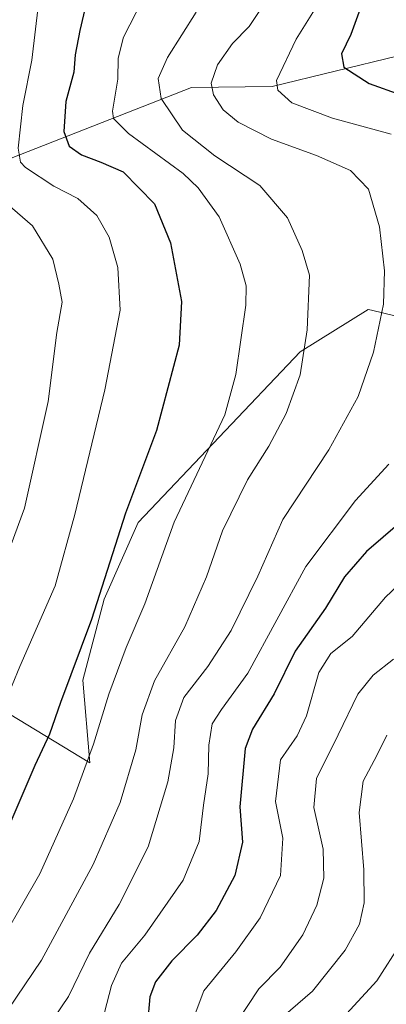
# Model space of a CAD drawing. Units: metres. Extents: x 599745 to 603174, y 4789315 to 4791679.
# Drawn here: x 600868 to 600942, y 4790949 to 4791146 of the extents above; entities that cross this region are included whole.
import ezdxf

# ---------------------------------------------------------------- set-up
doc = ezdxf.new("R2010")
doc.units = ezdxf.units.M
doc.header["$MEASUREMENT"] = 0
for name, color, linetype, lineweight in [('Arbolado forestal CxS', 92, 'Continuous', 0), ('Curva de nivel maestra', 30, 'Continuous', 30), ('Curva de nivel normal', 30, 'Continuous', 0), ('Pastizal CxS', 92, 'Continuous', 0)]:
    doc.layers.add(name, color=color, linetype=linetype, lineweight=lineweight)

msp = doc.modelspace()

# ---------------------------------------------------------------- linework, layer by layer
at = {"layer": 'Arbolado forestal CxS', "color": 92, "linetype": 'Continuous', "lineweight": 0}
for points in [[(600956.9039000003, 4791142.123299999, 466.0053999999946), (600918.9681000002, 4791132.921900001, 480.8931000000011), (600902.806, 4791132.753699999, 487.3559999999998), (600855.1787999999, 4791114.0891, 512.7648999999947), (600833.2958000004, 4791105.722899999, 523.7244000000064), (600825.1464999998, 4791105.213500001, 526.6144000000058)], [(600855.1787999999, 4791114.0891, 512.7648999999947), (600902.806, 4791132.753699999, 487.3559999999998), (600918.9681000002, 4791132.921900001, 480.8931000000011), (600956.9039000003, 4791142.123299999, 466.0053999999946)], [(600866.2329000002, 4791007.254699999, 505.1435999999958), (600882.4165000003, 4790997.4113, 495.7088999999978), (600881.0201000003, 4791013.955900001, 499.5409000000073), (600885.2911, 4791030.187700001, 500.4406000000017), (600892.1255000001, 4791045.565099999, 499.6040999999968), (600924.5888999999, 4791079.737299999, 490.934699999998), (600938.2577000001, 4791088.280300001, 486.4755000000005), (600938.9293000001, 4791088.117500001, 486.2522000000026), (600966.4512999998, 4791081.445499999, 476.6554999999935), (600974.9946999997, 4791069.485500001, 472.5381999999955), (600996.3532999996, 4791062.650900001, 464.0913), (601011.7314999999, 4791053.2533, 457.1855999999971), (601034.7984999996, 4791053.2533, 449.5482000000048), (601050.1760999998, 4791062.6505, 447.0761000000057), (601076.6601, 4791072.047700001, 442.0345999999991), (601115.1042999999, 4791084.8619, 434.4728999999934), (601132.1913000002, 4791086.570699999, 429.7363999999943), (601166.3642999995, 4791084.8617, 417.1635999999999), (601178.3252999998, 4791077.172900001, 413.0694999999978), (601199.6836999999, 4791074.6099, 405.4100999999937), (601229.5846999995, 4791089.9871, 392.9980999999971), (601255.2144999999, 4791092.549900001, 381.6659000000073), (601281.6986999996, 4791098.529899999, 370.3487000000023), (601293.6026999997, 4791100.761499999, 364.991399999999)], [(600866.2329000002, 4791007.254699999, 505.1435999999958), (600882.4165000003, 4790997.4113, 495.7088999999978), (600881.0201000003, 4791013.955900001, 499.5409000000073), (600885.2911, 4791030.187700001, 500.4406000000017), (600892.1255000001, 4791045.565099999, 499.6040999999968), (600924.5888999999, 4791079.737299999, 490.934699999998), (600938.2577000001, 4791088.280300001, 486.4755000000005), (600938.9293000001, 4791088.117500001, 486.2522000000026), (600966.4512999998, 4791081.445499999, 476.6554999999935), (600974.9946999997, 4791069.485500001, 472.5381999999955), (600996.3532999996, 4791062.650900001, 464.0913), (601011.7314999999, 4791053.2533, 457.1855999999971), (601034.7984999996, 4791053.2533, 449.5482000000048), (601050.1760999998, 4791062.6505, 447.0761000000057), (601076.6601, 4791072.047700001, 442.0345999999991), (601115.1042999999, 4791084.8619, 434.4728999999934), (601132.1913000002, 4791086.570699999, 429.7363999999943), (601166.3642999995, 4791084.8617, 417.1635999999999), (601178.3252999998, 4791077.172900001, 413.0694999999978), (601199.6836999999, 4791074.6099, 405.4100999999937), (601229.5846999995, 4791089.9871, 392.9980999999971), (601255.2144999999, 4791092.549900001, 381.6659000000073), (601281.6986999996, 4791098.529899999, 370.3487000000023), (601293.6026999997, 4791100.761499999, 364.991399999999)], [(600770.8539000005, 4790934.7029, 524.4431000000042), (600770.8532999996, 4790952.422700001, 531.1208000000044), (600775.9972999999, 4790973.0011, 533.5455999999976), (600787.4294999996, 4790985.004699999, 531.1695000000036), (600804.0065000001, 4790990.720699999, 525.843200000003), (600830.8733000001, 4790988.4343, 515.8056999999973), (600846.8788999999, 4790990.1491, 509.767200000002), (600856.5960999997, 4791002.152899999, 508.1398999999947), (600866.2329000002, 4791007.254699999, 505.1435999999958), (600882.4165000003, 4790997.4113, 495.7088999999978), (600881.0201000003, 4791013.955900001, 499.5409000000073), (600885.2911, 4791030.187700001, 500.4406000000017), (600892.1255000001, 4791045.565099999, 499.6040999999968), (600924.5888999999, 4791079.737299999, 490.934699999998), (600938.2577000001, 4791088.280300001, 486.4755000000005), (600938.9293000001, 4791088.117500001, 486.2522000000026), (600966.4512999998, 4791081.445499999, 476.6554999999935)], [(600966.4512999998, 4791081.445499999, 476.6554999999935), (600938.9293000001, 4791088.117500001, 486.2522000000026), (600938.2577000001, 4791088.280300001, 486.4755000000005), (600924.5888999999, 4791079.737299999, 490.934699999998), (600892.1255000001, 4791045.565099999, 499.6040999999968), (600885.2911, 4791030.187700001, 500.4406000000017), (600881.0201000003, 4791013.955900001, 499.5409000000073), (600882.4165000003, 4790997.4113, 495.7088999999978), (600866.2329000002, 4791007.254699999, 505.1435999999958)]]:
    msp.add_polyline3d(points, dxfattribs=at)
at = {"layer": 'Curva de nivel maestra', "color": 30, "linetype": 'Continuous', "lineweight": 30, "flags": 128}
for points, elevation in [([(600882.8300000001, 4791154.4801), (600880.4500000002, 4791144.1801), (600879.5099999999, 4791139.290100001), (600879.2300000006, 4791135.8201), (600877.6100000005, 4791129.9301), (600877.2100000001, 4791123.9101), (600878.2999999998, 4791120.9801), (600880.75, 4791119.270099999), (600884.6600000003, 4791117.7501), (600889.1200000001, 4791115.8101), (600895.3700000001, 4791109.420100001), (600898.6200000001, 4791101.610099999), (600900.7999999998, 4791089.860099999), (600900.3600000005, 4791081.110099999), (600895.79, 4791063.9901), (600889.6100000005, 4791047.420100001), (600882.7599999999, 4791026.1601), (600876.54, 4791009.5001), (600874.3099999996, 4791003.170100001), (600871.4000000004, 4790996.840100001), (600865.3600000005, 4790982.840100001)], 500), ([(600936.6399999997, 4791148.4801), (600934.7400000002, 4791143.360099999), (600932.9000000004, 4791139.4801), (600933.3700000001, 4791136.8301), (600938.4199999999, 4791133.530099999), (600944.79, 4791131.2501)], 475), ([(600947.4800000006, 4791047.940099999), (600937.9199999999, 4791039.7301), (600933.5199999996, 4791034.710100001), (600929.6600000003, 4791028.420100001), (600923.5800000001, 4791019.7501), (600919.4100000003, 4791011.2401), (600915.0599999996, 4791004.170100001), (600913.5700000003, 4791000.290100001), (600912.4800000006, 4790988.620100001), (600913.04, 4790981.5001), (600911.4800000006, 4790974.840100001), (600907.7400000002, 4790967.840100001), (600903.9299999997, 4790962.880100001), (600898.8700000001, 4790957.700099999), (600895.5899999999, 4790953.550100001), (600894.4299999997, 4790950.5101), (600893.9800000006, 4790945.1801)], 475)]:
    msp.add_lwpolyline(points, dxfattribs=dict(at, elevation=elevation))
at = {"layer": 'Curva de nivel normal', "color": 30, "linetype": 'Continuous', "lineweight": 0, "flags": 128}
for points, elevation in [([(600818.6500000004, 4790948.789999999), (600828.5499999998, 4790960.65), (600838.4100000003, 4790978.050000001), (600847.7400000002, 4790998.92), (600853.7300000006, 4791011.08), (600856.6900000004, 4791017.67), (600861.2199999997, 4791026.57), (600869.3200000003, 4791048.41), (600874.0800000001, 4791069.800000001), (600875.8399999999, 4791083.630000001), (600876.8600000005, 4791089.710000001), (600876.2300000006, 4791093.310000001), (600875.0099999999, 4791098.34), (600870.9400000004, 4791105.039999999), (600862.3499999996, 4791112.350000001), (600859.2199999997, 4791116.189999999), (600859.4299999997, 4791121.9), (600861.2199999997, 4791131.560000001), (600862.5800000001, 4791142.439999999), (600862.54, 4791150.220000001)], 510), ([(600842.0700000003, 4790931.84), (600861.8399999999, 4790956.84), (600872.4199999999, 4790975.17), (600879.1200000001, 4790990.17), (600883.1900000004, 4791001.17), (600886.2199999997, 4791011.17), (600889.6900000004, 4791020.5), (600893.4299999997, 4791029.300000001), (600899.3600000005, 4791045.630000001), (600909.5199999996, 4791067.16), (600911.7000000002, 4791075.189999999), (600913.7100000001, 4791089.140000001), (600913.79, 4791092.970000001), (600912.5800000001, 4791097.34), (600908.3899999997, 4791106.789999999), (600904.1500000004, 4791112.65), (600901.1299999999, 4791115.470000001), (600890.1500000004, 4791123.550000001), (600887.1399999997, 4791126.52), (600886.9400000004, 4791128.01), (600888.04, 4791134.380000001), (600888.0899999999, 4791138.59), (600889.2000000002, 4791142.800000001), (600893.0099999999, 4791150.24)], 495), ([(600818.7800000003, 4790935.189999999), (600832.9600000001, 4790949.680000001), (600840.5700000003, 4790959.08), (600845.79, 4790966.84), (600852.3899999997, 4790979.82), (600863.7199999997, 4791005.49), (600868.3799999999, 4791016.720000001), (600875.4699999997, 4791032.890000001), (600879.4199999999, 4791047.15), (600885.4600000001, 4791072.119999999), (600888.4800000006, 4791088.100000001), (600888.0099999999, 4791096.640000001), (600886.3200000003, 4791102.77), (600883.8099999996, 4791107.09), (600880, 4791110.460000001), (600875.2199999997, 4791112.980000001), (600869.5199999996, 4791116.730000001), (600868.54, 4791117.76), (600868.0599999996, 4791120.560000001), (600868.9900000002, 4791129.100000001), (600870.79, 4791138.220000001), (600872.1500000004, 4791149.49)], 505), ([(600903.7699999996, 4791147.84), (600898.0199999996, 4791138.75), (600896.1200000001, 4791134.560000001), (600896.7300000006, 4791130.51), (600901.04, 4791124.210000001), (600907.5, 4791119.060000001), (600916.5099999999, 4791113.130000001), (600922.0499999998, 4791106.59), (600925.0300000003, 4791100.09), (600926.4600000001, 4791095.15), (600926.04, 4791084.15), (600924.6100000005, 4791075.16), (600921.8200000003, 4791067.42), (600918.3099999996, 4791060.850000001), (600914.04, 4791054.109999999), (600909.0099999999, 4791043.890000001), (600905.8200000003, 4791034.66), (600901.4800000006, 4791024.689999999), (600895.4000000004, 4791013.810000001), (600892.9100000003, 4791007.029999999), (600891.6399999997, 4790999.980000001), (600888.5, 4790989.460000001), (600883.1200000001, 4790977.01), (600872.7599999999, 4790957.869999999), (600862.6600000003, 4790943.02)], 490), ([(600872.1100000005, 4790941.689999999), (600878.1600000003, 4790950.560000001), (600882.3399999999, 4790959.279999999), (600888.2999999998, 4790968.99), (600894.0999999996, 4790980.539999999), (600898.04, 4790993.58), (600899.2999999998, 4791000.4), (600899.6200000001, 4791005.859999999), (600901.25, 4791010.5), (600906.0599999996, 4791016.689999999), (600910.7699999996, 4791023.939999999), (600916.1100000005, 4791034.779999999), (600921.1200000001, 4791046.16), (600930.3300000001, 4791060.16), (600936.2300000006, 4791070.83), (600939.3399999999, 4791079.699999999), (600941.29, 4791089.32), (600941.54, 4791096.02), (600940.4900000002, 4791104.82), (600938.29, 4791112.33), (600934.7100000001, 4791116.130000001), (600927.8499999996, 4791119.130000001), (600918.8799999999, 4791122.380000001), (600912.1699999999, 4791125.779999999), (600909.1799999997, 4791128.27), (600907.2000000002, 4791131.289999999), (600906.7599999999, 4791133.619999999), (600908.0499999998, 4791137.26), (600911.04, 4791141.529999999), (600914.3600000005, 4791144.980000001), (600916.5, 4791148.17)], 485), ([(600942.8300000001, 4791123.4), (600931.0999999996, 4791126.560000001), (600922.9400000004, 4791129.689999999), (600920.1200000001, 4791132.199999999), (600919.8600000005, 4791134.119999999), (600923.79, 4791142.449999999), (600928.1799999997, 4791149.380000001)], 480), ([(600884.9100000003, 4790945.58), (600886.7999999998, 4790952.76), (600888.75, 4790957.24), (600893.4299999997, 4790962.84), (600901.1500000004, 4790973.880000001), (600904.3399999999, 4790981.66), (600905.2000000002, 4790988.890000001), (600906.1699999999, 4790995.220000001), (600906.2800000003, 4791000.92), (600906.9699999997, 4791005.25), (600908.8099999996, 4791008.08), (600914.0999999996, 4791015.369999999), (600925.7300000006, 4791036.779999999), (600935.7199999997, 4791049.980000001), (600942.3899999997, 4791057.24)], 480), ([(600902.7400000002, 4790944.99), (600905.3099999996, 4790951.689999999), (600911.7000000002, 4790959.5), (600916.5700000003, 4790966.34), (600920.6299999999, 4790974.800000001), (600921.1600000003, 4790982.310000001), (600919.6900000004, 4790989.66), (600920.6900000004, 4790997.99), (600923.9800000006, 4791002.789999999), (600925.8499999996, 4791006.84), (600928.3499999996, 4791015.529999999), (600930.75, 4791019.32), (600935.0599999996, 4791022.699999999), (600941.7199999997, 4791030.609999999), (600946.7199999997, 4791035.32)], 470), ([(600943.3300000001, 4791018.17), (600939.2199999997, 4791015), (600936.2000000002, 4791011.17), (600932.2599999999, 4791003), (600927.9000000004, 4790994.24), (600927.3399999999, 4790988.460000001), (600929.2000000002, 4790980.109999999), (600929.3799999999, 4790974.27), (600927.9600000001, 4790968.880000001), (600925.1200000001, 4790962.91), (600920.5800000001, 4790956.480000001), (600916.3200000003, 4790952.100000001), (600911.7800000003, 4790945.24)], 465), ([(600919.7199999997, 4790945.279999999), (600927.0499999998, 4790951.67), (600933.6100000005, 4790959.880000001), (600936.4800000006, 4790965.100000001), (600937.4400000004, 4790969.369999999), (600937.3499999996, 4790975.980000001), (600936.4500000002, 4790987.430000001), (600937.2199999997, 4790993.74), (600939.9500000002, 4790998.9), (600941.9900000002, 4791002.92)], 460), ([(600944.8300000001, 4790961.33), (600939.9900000002, 4790953.710000001), (600933.8799999999, 4790947.100000001)], 455)]:
    msp.add_lwpolyline(points, dxfattribs=dict(at, elevation=elevation))
at = {"layer": 'Pastizal CxS', "color": 92, "linetype": 'Continuous', "lineweight": 0}
for points in [[(600956.9039000003, 4791142.123299999, 466.0053999999946), (600918.9681000002, 4791132.921900001, 480.8931000000011), (600902.806, 4791132.753699999, 487.3559999999998), (600855.1787999999, 4791114.0891, 512.7648999999947), (600833.2958000004, 4791105.722899999, 523.7244000000064), (600825.1464999998, 4791105.213500001, 526.6144000000058), (600825.2344000004, 4791106.121300001, 526.554999999993), (600826.5975000003, 4791110.281300001, 526.1601999999984), (600836.0302999998, 4791127.765699999, 523.8776000000071), (600836.1363000004, 4791127.9823, 523.8785000000062), (600838.1464000001, 4791132.552300001, 524.1325999999972), (600838.2192000002, 4791132.734099999, 524.0950000000012), (600838.2427000003, 4791132.801300001, 524.0831000000035), (600840.2427000003, 4791138.7313, 523.3255999999965), (600840.3545000004, 4791139.1691, 523.2909999999974), (600840.3804000001, 4791139.346700001, 523.2848999999987), (600841.1304000001, 4791145.856699999, 522.7440999999963), (600841.1501000002, 4791146.200099999, 522.6962000000058), (600841.1321, 4791146.5285, 522.6616000000067)], [(600956.9039000003, 4791142.123299999, 466.0053999999946), (600918.9681000002, 4791132.921900001, 480.8931000000011), (600902.806, 4791132.753699999, 487.3559999999998), (600855.1787999999, 4791114.0891, 512.7648999999947), (600833.2958000004, 4791105.722899999, 523.7244000000064), (600825.1464999998, 4791105.213500001, 526.6144000000058)]]:
    msp.add_polyline3d(points, dxfattribs=at)

doc.saveas('drawing.dxf')
